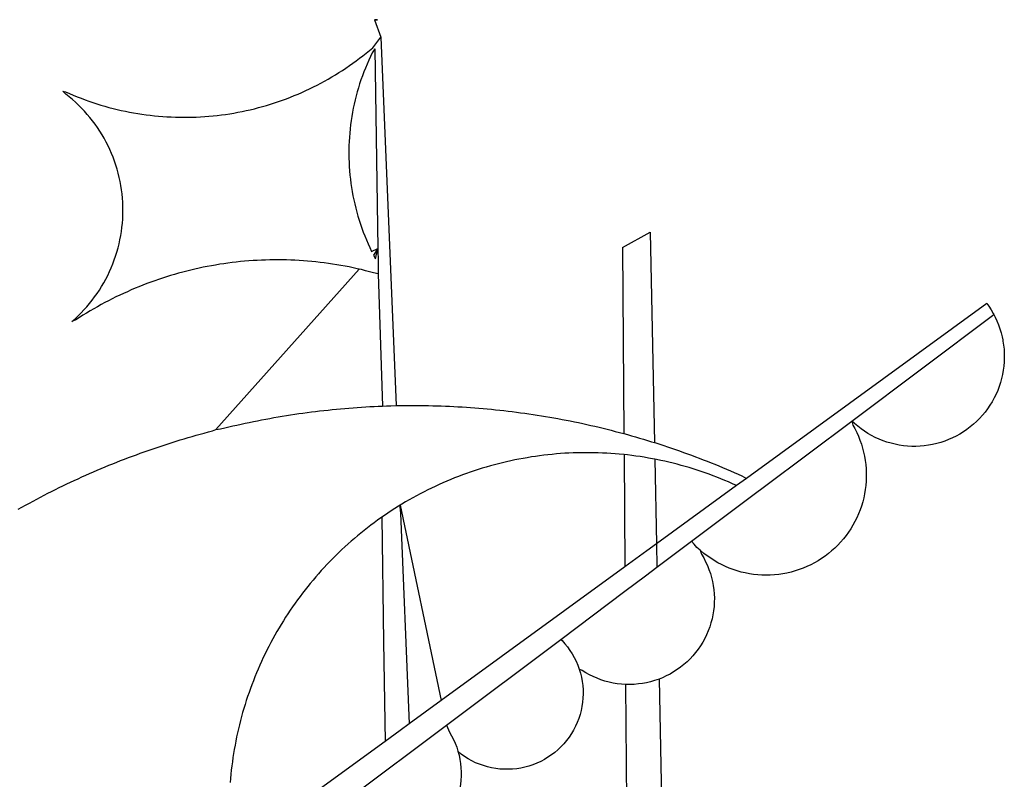
# Model space of a CAD drawing. Extents: x 182408 to 182644, y 1662271 to 1662788.
# Drawn here: x 182584 to 182586, y 1662306 to 1662307 of the extents above; entities that cross this region are included whole.
import ezdxf

# ---------------------------------------------------------------- set-up
doc = ezdxf.new("R2010")
doc.units = 0
doc.header["$LTSCALE"] = 5
doc.header["$MEASUREMENT"] = 0
doc.layers.add('BRAZAO', color=7, linetype='CONTINUOUS')

# ---------------------------------------------------------------- blocks, each defined once
blk = doc.blocks.new('Logo_Prefeitura')
at = {"layer": 'BRAZAO'}
for points in [[(15.2, -556.73), (16.3, -559.8)], [(15.2, -556.73), (16.3, -559.8)], [(15.2, -556.73), (15.7, -556.75), (15.2, -556.73)], [(-39.25, -569.21), (-38.77, -569.34), (-38.1, -569.64), (-37.42, -569.92), (-36.74, -570.2), (-36.06, -570.47), (-35.37, -570.72), (-34.68, -570.97), (-33.99, -571.2), (-33.29, -571.43), (-32.59, -571.65), (-31.88, -571.85), (-31.18, -572.05), (-30.47, -572.23), (-29.75, -572.41), (-29.04, -572.57), (-28.32, -572.73), (-27.6, -572.87), (-26.88, -573), (-26.16, -573.13), (-25.43, -573.24), (-24.71, -573.34), (-23.98, -573.43), (-23.25, -573.51), (-22.52, -573.58), (-21.79, -573.64), (-21.06, -573.69), (-20.33, -573.73), (-19.59, -573.76), (-18.86, -573.78), (-18.13, -573.78), (-17.39, -573.78), (-16.66, -573.77), (-15.93, -573.74), (-15.2, -573.71), (-14.46, -573.66), (-13.73, -573.6), (-13, -573.54), (-12.27, -573.46), (-11.54, -573.37), (-10.82, -573.27), (-10.09, -573.16), (-9.37, -573.04), (-8.65, -572.91), (-7.93, -572.77), (-7.21, -572.62), (-6.5, -572.46), (-5.78, -572.28), (-5.07, -572.1), (-4.36, -571.91), (-3.66, -571.71), (-2.96, -571.49), (-2.26, -571.27), (-1.56, -571.04), (-0.87, -570.79), (-0.18, -570.54), (0.5, -570.28), (1.18, -570), (1.86, -569.72), (2.53, -569.43), (3.2, -569.13), (3.86, -568.81), (4.52, -568.49), (5.18, -568.16), (5.83, -567.82), (6.47, -567.47), (7.11, -567.11), (7.74, -566.74), (8.37, -566.36), (9, -565.98), (9.61, -565.58), (10.22, -565.18), (10.83, -564.76), (11.43, -564.34), (12.02, -563.91), (12.61, -563.47), (13.19, -563.02), (13.77, -562.57), (14.33, -562.1), (14.89, -561.63), (16.3, -559.8)], [(16.3, -559.8), (18.97, -624.18)], [(15.27, -561.85), (14.82, -562.51), (14.5, -563.17), (14.19, -563.83), (13.9, -564.5), (13.61, -565.18), (13.34, -565.86), (13.09, -566.55), (12.84, -567.24), (12.61, -567.94), (12.39, -568.64), (12.19, -569.34), (12, -570.05), (11.82, -570.76), (11.65, -571.48), (11.5, -572.19), (11.36, -572.91), (11.24, -573.64), (11.12, -574.36), (11.03, -575.09), (10.94, -575.82), (10.87, -576.55), (10.81, -577.28), (10.77, -578.01), (10.74, -578.74), (10.72, -579.47), (10.72, -580.21), (10.73, -580.94), (10.76, -581.67), (10.79, -582.41), (10.85, -583.14), (10.91, -583.87), (10.99, -584.6), (11.08, -585.33), (11.19, -586.05), (11.31, -586.77), (11.44, -587.5), (11.59, -588.21), (11.75, -588.93), (11.92, -589.64), (12.11, -590.35), (12.31, -591.06), (12.52, -591.76), (12.75, -592.46), (12.98, -593.15), (13.24, -593.84), (13.5, -594.52), (13.78, -595.2), (14.07, -595.88), (14.37, -596.55), (14.68, -597.21), (15.78, -596.69)], [(15.27, -561.85), (15.78, -596.69)], [(-37.66, -609.48), (-37.11, -608.99), (-36.58, -608.49), (-36.06, -607.97), (-35.55, -607.44), (-35.06, -606.9), (-34.59, -606.34), (-34.13, -605.76), (-33.69, -605.18), (-33.26, -604.58), (-32.86, -603.97), (-32.47, -603.35), (-32.1, -602.71), (-31.74, -602.07), (-31.41, -601.42), (-31.09, -600.76), (-30.79, -600.09), (-30.52, -599.41), (-30.26, -598.72), (-30.02, -598.03), (-29.8, -597.33), (-29.6, -596.62), (-29.42, -595.91), (-29.27, -595.2), (-29.13, -594.47), (-29.01, -593.75), (-28.92, -593.02), (-28.84, -592.29), (-28.79, -591.56), (-28.75, -590.83), (-28.74, -590.1), (-28.75, -589.36), (-28.78, -588.63), (-28.83, -587.9), (-28.9, -587.17), (-28.99, -586.44), (-29.11, -585.72), (-29.24, -585), (-29.39, -584.28), (-29.57, -583.57), (-29.76, -582.86), (-29.98, -582.16), (-30.21, -581.46), (-30.47, -580.78), (-30.74, -580.1), (-31.03, -579.42), (-31.35, -578.76), (-31.68, -578.11), (-32.03, -577.46), (-32.4, -576.83), (-32.78, -576.2), (-33.19, -575.59), (-33.61, -574.99), (-34.05, -574.4), (-34.5, -573.83), (-34.97, -573.27), (-35.46, -572.72), (-35.96, -572.18), (-36.48, -571.66), (-37.01, -571.16), (-37.56, -570.67), (-38.12, -570.2), (-38.69, -569.74), (-39.25, -569.21)], [(58.55, -596.54), (63.34, -593.88)], [(63.34, -593.88), (64.09, -630.63)], [(15.78, -596.69), (15.01, -597.86), (15.35, -598.51), (15.78, -596.69)], [(15.78, -596.69), (15.82, -599.16)], [(58.55, -596.54), (58.77, -629.04)], [(12.54, -600.33), (12.2, -600.25), (11.49, -600.09), (10.77, -599.94), (10.05, -599.8), (9.33, -599.67), (8.6, -599.55), (7.88, -599.43), (7.15, -599.33), (6.43, -599.23), (5.7, -599.14), (4.97, -599.06), (4.24, -598.98), (3.51, -598.92), (2.78, -598.86), (2.05, -598.81), (1.31, -598.77), (0.58, -598.74), (-0.15, -598.72), (-0.88, -598.7), (-1.62, -598.7), (-1.62, -598.7), (-2.35, -598.7), (-3.08, -598.71), (-3.82, -598.73), (-4.55, -598.75), (-5.28, -598.79), (-6.02, -598.83), (-6.75, -598.88), (-7.48, -598.94), (-8.21, -599.01), (-8.94, -599.09), (-9.67, -599.17), (-10.39, -599.27), (-11.12, -599.37), (-11.84, -599.48), (-12.57, -599.6), (-13.29, -599.73), (-14.01, -599.86), (-14.73, -600), (-15.45, -600.15), (-16.16, -600.31), (-16.88, -600.48), (-17.59, -600.66), (-18.3, -600.84), (-19.01, -601.03), (-19.71, -601.23), (-20.42, -601.44), (-21.12, -601.66), (-21.81, -601.88), (-22.51, -602.12), (-23.2, -602.36), (-23.89, -602.6), (-24.58, -602.86), (-25.27, -603.12), (-25.95, -603.4), (-26.63, -603.67), (-27.3, -603.96), (-27.97, -604.26), (-28.64, -604.56), (-29.3, -604.87), (-29.97, -605.19), (-30.62, -605.51), (-31.28, -605.84), (-31.93, -606.18), (-32.57, -606.53), (-33.21, -606.89), (-33.85, -607.25), (-34.49, -607.62), (-35.12, -607.99), (-35.74, -608.38), (-36.36, -608.77), (-36.98, -609.17), (-37.66, -609.48)], [(15.82, -599.16), (15.85, -601.15)], [(-12.5, -628.32), (12.54, -600.33)], [(15.85, -601.15), (15.05, -600.96), (14.34, -600.77), (13.63, -600.59), (12.92, -600.41), (12.54, -600.33)], [(15.85, -601.15), (16.59, -624.25)], [(122.17, -606.31), (80.16, -636.89)], [(122.17, -606.31), (122.53, -606.8), (122.92, -607.42), (123.29, -608.05), (123.39, -608.25)], [(98.58, -626.88), (123.39, -608.25)], [(123.39, -608.25), (123.63, -608.71), (123.93, -609.37), (124.21, -610.05), (124.45, -610.74), (124.66, -611.45), (124.84, -612.16), (124.94, -612.65)], [(124.94, -612.65), (124.99, -612.88), (125.1, -613.6), (125.17, -614.33), (125.22, -615.06), (125.22, -615.8), (125.2, -616.53), (125.14, -617.26), (125.04, -617.99), (124.91, -618.71), (124.75, -619.42), (124.56, -620.13), (124.33, -620.83), (124.07, -621.51), (123.78, -622.19), (123.45, -622.84), (123.1, -623.49), (122.72, -624.11), (122.31, -624.72), (121.87, -625.31), (121.4, -625.87), (120.91, -626.42), (120.39, -626.94), (119.85, -627.43), (119.28, -627.9), (118.7, -628.34), (118.09, -628.76), (117.47, -629.14), (116.83, -629.5), (116.17, -629.82), (115.5, -630.12), (114.82, -630.38), (114.12, -630.61), (113.41, -630.81), (112.7, -630.98), (111.98, -631.11), (111.25, -631.21), (110.52, -631.27), (109.79, -631.3), (109.06, -631.29), (108.32, -631.25), (107.59, -631.18), (106.87, -631.07), (106.15, -630.93), (105.44, -630.76), (104.73, -630.55), (104.04, -630.31), (103.36, -630.04), (102.69, -629.73), (102.04, -629.4), (101.4, -629.03), (100.78, -628.64), (100.19, -628.22), (99.61, -627.77), (99.05, -627.29), (98.58, -626.88)], [(-12.5, -628.32), (-11.68, -628.24), (-10.97, -628.06), (-10.26, -627.89), (-9.54, -627.73), (-8.83, -627.56), (-8.11, -627.41), (-7.4, -627.25), (-6.68, -627.1), (-5.96, -626.95), (-5.24, -626.81), (-4.52, -626.67), (-3.8, -626.53), (-3.08, -626.4), (-2.36, -626.27), (-1.64, -626.14), (-0.91, -626.02), (-0.19, -625.9), (0.54, -625.79), (1.26, -625.68), (1.99, -625.57), (2.71, -625.47), (3.44, -625.37), (4.17, -625.28), (4.89, -625.19), (5.62, -625.1), (6.35, -625.01), (7.08, -624.94), (7.81, -624.86), (8.54, -624.79), (9.27, -624.72), (10, -624.66), (10.73, -624.59), (11.46, -624.54), (12.2, -624.48), (12.93, -624.44), (13.66, -624.39), (14.39, -624.35), (15.12, -624.31), (15.86, -624.28), (16.59, -624.25)], [(16.59, -624.25), (17.32, -624.22), (18.05, -624.2), (18.97, -624.18)], [(18.97, -624.18), (19.52, -624.17), (20.25, -624.15), (20.99, -624.15), (21.72, -624.14), (21.72, -624.14), (22.45, -624.15), (23.19, -624.15), (23.92, -624.16), (24.65, -624.17), (25.39, -624.19), (26.12, -624.21), (26.85, -624.23), (27.59, -624.26), (28.32, -624.29), (29.05, -624.32), (29.78, -624.36), (30.52, -624.41), (31.25, -624.45), (31.98, -624.5), (32.71, -624.56), (33.44, -624.62), (34.17, -624.68), (34.9, -624.74), (35.63, -624.81), (36.36, -624.89), (37.09, -624.96), (37.82, -625.05), (38.55, -625.13), (39.28, -625.22), (40.01, -625.31), (40.73, -625.41), (41.46, -625.51), (42.19, -625.61), (42.91, -625.72), (43.64, -625.83), (44.36, -625.95), (45.08, -626.07), (45.81, -626.19), (46.53, -626.32), (47.25, -626.45), (47.97, -626.58), (48.69, -626.72), (49.41, -626.86), (50.13, -627.01), (50.85, -627.15), (51.57, -627.31), (52.28, -627.47), (53, -627.63), (53.71, -627.79), (54.43, -627.96), (55.14, -628.13), (55.85, -628.31), (56.56, -628.48), (57.27, -628.67), (57.98, -628.85), (58.77, -629.04)], [(98.58, -626.88), (98.75, -627.56), (99.11, -628.2), (99.44, -628.85), (99.74, -629.52), (100.01, -630.2), (100.25, -630.9), (100.47, -631.6), (100.65, -632.31), (100.8, -633.02), (100.93, -633.75), (101.02, -634.47), (101.08, -635.21), (101.11, -635.94), (101.12, -636.67), (101.09, -637.4), (101.03, -638.14), (100.93, -638.86), (100.81, -639.59), (100.66, -640.3), (100.48, -641.01), (100.27, -641.72), (100.03, -642.41), (99.76, -643.09), (99.46, -643.76), (99.14, -644.42), (98.78, -645.06), (98.4, -645.69), (98, -646.3), (97.57, -646.89), (97.11, -647.47), (96.63, -648.02), (96.13, -648.56), (95.61, -649.07), (95.06, -649.56), (94.5, -650.03), (93.91, -650.47), (93.31, -650.89), (92.69, -651.28), (92.05, -651.65), (91.4, -651.99), (90.74, -652.3), (90.06, -652.58), (89.38, -652.84), (88.68, -653.06), (87.97, -653.26), (87.26, -653.43), (86.54, -653.56), (85.81, -653.67), (85.08, -653.75), (84.35, -653.79), (83.62, -653.8), (82.88, -653.79), (82.15, -653.74), (81.42, -653.66), (80.7, -653.55), (79.98, -653.42), (79.26, -653.25), (78.56, -653.05), (77.86, -652.82), (77.17, -652.56), (76.5, -652.28), (75.84, -651.96), (75.19, -651.62), (74.55, -651.25), (73.94, -650.86), (73.33, -650.44), (72.75, -649.99), (72.07, -649.41)], [(83.35, -638.3), (98.58, -626.88)], [(-47.02, -642.28), (-46.38, -641.92), (-45.74, -641.56), (-45.09, -641.21), (-44.45, -640.86), (-43.8, -640.52), (-43.15, -640.17), (-42.5, -639.83), (-41.85, -639.5), (-41.2, -639.17), (-40.54, -638.84), (-39.88, -638.51), (-39.22, -638.19), (-38.56, -637.87), (-37.9, -637.56), (-37.24, -637.25), (-36.57, -636.94), (-35.9, -636.64), (-35.23, -636.34), (-34.56, -636.04), (-33.89, -635.74), (-33.22, -635.45), (-32.54, -635.17), (-31.87, -634.88), (-31.19, -634.6), (-30.51, -634.33), (-29.83, -634.05), (-29.15, -633.79), (-28.46, -633.52), (-27.78, -633.26), (-27.09, -633), (-26.4, -632.75), (-25.71, -632.49), (-25.02, -632.25), (-24.33, -632), (-23.64, -631.76), (-22.95, -631.53), (-22.25, -631.29), (-21.55, -631.06), (-20.86, -630.84), (-20.16, -630.62), (-19.46, -630.4), (-18.75, -630.18), (-18.05, -629.97), (-17.35, -629.76), (-16.64, -629.56), (-15.94, -629.36), (-15.23, -629.16), (-14.53, -628.97), (-13.82, -628.78), (-13.11, -628.6), (-12.5, -628.32)], [(58.77, -629.04), (59.4, -629.24), (60.1, -629.44), (60.81, -629.64), (61.51, -629.84), (62.22, -630.05), (62.92, -630.26), (63.62, -630.48), (64.09, -630.63)], [(64.09, -630.63), (64.32, -630.7), (65.02, -630.92), (65.72, -631.15), (66.41, -631.38), (67.11, -631.62), (67.8, -631.85), (68.49, -632.1), (69.18, -632.34), (69.87, -632.59), (70.56, -632.84), (71.25, -633.1), (71.94, -633.36), (72.62, -633.62), (73.3, -633.89), (73.99, -634.16), (74.67, -634.43), (75.34, -634.71), (76.02, -634.99), (76.7, -635.28), (77.37, -635.56), (78.05, -635.86), (78.72, -636.15), (79.39, -636.45), (80.16, -636.89)], [(58.79, -632.72), (57.96, -632.65), (57.23, -632.59), (56.49, -632.54), (55.76, -632.49), (55.03, -632.46), (54.3, -632.43), (53.56, -632.41), (52.83, -632.4), (52.1, -632.4), (52.1, -632.4), (51.36, -632.4), (50.63, -632.42), (49.9, -632.44), (49.16, -632.47), (48.43, -632.51), (47.7, -632.56), (46.97, -632.62), (46.24, -632.69), (45.51, -632.76), (44.78, -632.85), (44.05, -632.94), (43.33, -633.04), (42.6, -633.15), (41.88, -633.27), (41.16, -633.4), (40.43, -633.53), (39.72, -633.67), (39, -633.83), (38.28, -633.99), (37.57, -634.15), (36.86, -634.33), (36.15, -634.52), (35.44, -634.71), (34.73, -634.91), (34.03, -635.12), (33.33, -635.34), (32.63, -635.57), (31.94, -635.8), (31.25, -636.04), (30.56, -636.29), (29.87, -636.55), (29.19, -636.82), (28.51, -637.1), (27.83, -637.38), (27.16, -637.67), (26.49, -637.97), (25.82, -638.28), (25.16, -638.59), (24.5, -638.91), (23.85, -639.24), (23.2, -639.58), (22.55, -639.93), (21.91, -640.28), (21.27, -640.64), (20.63, -641.01), (20, -641.38), (19.7, -641.57)], [(58.79, -632.72), (58.92, -652.35)], [(64.15, -633.53), (63.77, -633.46), (63.04, -633.33), (62.32, -633.21), (61.6, -633.09), (60.87, -632.99), (60.14, -632.89), (59.42, -632.8), (58.79, -632.72)], [(78.43, -638.15), (77.74, -637.82), (77.07, -637.52), (76.39, -637.23), (75.71, -636.95), (75.03, -636.68), (74.35, -636.42), (73.66, -636.17), (72.97, -635.92), (72.27, -635.68), (71.58, -635.45), (70.88, -635.23), (70.18, -635.01), (69.47, -634.81), (68.77, -634.61), (68.06, -634.42), (67.35, -634.24), (66.64, -634.07), (65.92, -633.9), (65.2, -633.75), (64.49, -633.6), (64.15, -633.53)], [(64.15, -633.53), (64.45, -648.33)], [(80.16, -636.89), (78.43, -638.15)], [(78.43, -638.15), (64.45, -648.33)], [(70.6, -647.88), (81.54, -639.67)], [(81.54, -639.67), (83.35, -638.3)], [(19.7, -641.57), (19.38, -641.76), (18.75, -642.15), (18.14, -642.55), (17.53, -642.95), (16.92, -643.37), (16.47, -643.68)], [(19.7, -641.57), (26.83, -675.72)], [(19.7, -641.57), (21.28, -679.76)], [(19.7, -641.57), (19.74, -642.65), (19.7, -641.57)], [(16.47, -643.68), (15.72, -644.21), (15.13, -644.64), (14.54, -645.08), (13.96, -645.53), (13.38, -645.98), (12.81, -646.44), (12.25, -646.91), (11.68, -647.38), (11.13, -647.86), (10.58, -648.35), (10.04, -648.84), (9.5, -649.34), (8.97, -649.84), (8.44, -650.36), (7.92, -650.87), (7.41, -651.4), (6.9, -651.93), (6.4, -652.46), (5.91, -653), (5.42, -653.55), (4.94, -654.11), (4.46, -654.66), (3.99, -655.23), (3.53, -655.8), (3.07, -656.37), (2.63, -656.95), (2.19, -657.54), (1.75, -658.13), (1.32, -658.72), (0.9, -659.32), (0.49, -659.93), (0.08, -660.54), (-0.32, -661.15), (-0.71, -661.77), (-1.1, -662.4), (-1.47, -663.03), (-1.84, -663.66), (-2.21, -664.3), (-2.56, -664.94), (-2.91, -665.59), (-3.25, -666.24), (-3.58, -666.89), (-3.91, -667.55), (-4.22, -668.21), (-4.53, -668.87), (-4.83, -669.54), (-5.13, -670.21), (-5.41, -670.89), (-5.69, -671.57), (-5.96, -672.25), (-6.22, -672.94), (-6.48, -673.62), (-6.72, -674.31), (-6.96, -675.01), (-7.19, -675.7), (-7.41, -676.4), (-7.62, -677.11), (-7.83, -677.81), (-8.02, -678.52), (-8.21, -679.23), (-8.39, -679.94), (-8.56, -680.65), (-8.72, -681.37), (-8.88, -682.08), (-9.03, -682.8), (-9.16, -683.52), (-9.29, -684.24), (-9.41, -684.97), (-9.52, -685.69), (-9.63, -686.42), (-9.72, -687.14), (-9.81, -687.87), (-9.89, -688.6), (-9.96, -689.33), (-10.02, -690.06)], [(16.47, -643.68), (16.78, -665.44)], [(64.45, -648.33), (62.8, -649.53)], [(64.45, -648.33), (64.53, -652.43)], [(64.53, -652.43), (70.6, -647.88)], [(72.07, -649.41), (71.51, -648.96), (71.06, -648.38), (70.6, -647.88)], [(62.8, -649.53), (58.92, -652.35)], [(72.07, -649.41), (72.35, -650.16), (72.72, -650.8), (73.05, -651.45), (73.36, -652.11), (73.63, -652.79), (73.87, -653.49), (74.08, -654.19), (74.25, -654.9), (74.38, -655.63), (74.48, -656.35), (74.54, -657.08), (74.57, -657.82), (74.56, -658.55), (74.52, -659.28), (74.44, -660.01), (74.32, -660.73), (74.17, -661.45), (73.98, -662.16), (73.76, -662.86), (73.5, -663.55), (73.22, -664.22), (72.89, -664.88), (72.54, -665.52), (72.15, -666.15), (71.74, -666.75), (71.29, -667.33), (70.82, -667.89), (70.32, -668.43), (69.8, -668.94), (69.25, -669.43), (68.67, -669.89), (68.08, -670.31), (67.46, -670.71), (66.83, -671.08), (66.18, -671.42), (65.51, -671.72), (64.93, -671.95)], [(58.92, -652.35), (26.83, -675.72)], [(62.55, -653.91), (64.53, -652.43)], [(58.95, -656.62), (62.55, -653.91)], [(47.76, -665.02), (58.95, -656.62)], [(16.78, -665.44), (17.04, -682.85)], [(27.76, -680.02), (47.76, -665.02)], [(47.76, -665.02), (47.98, -665.23), (48.47, -665.78), (48.93, -666.35), (49.35, -666.95), (49.75, -667.56), (50.11, -668.2), (50.43, -668.86), (50.72, -669.54), (50.97, -670.22)], [(50.97, -670.22), (51.18, -670.93), (51.35, -671.64), (51.49, -672.36), (51.58, -673.09), (51.63, -673.82), (51.64, -674.55), (51.62, -675.29), (51.55, -676.02), (51.44, -676.74), (51.29, -677.46), (51.11, -678.17), (50.88, -678.87), (50.62, -679.55), (50.31, -680.22), (49.98, -680.87), (49.6, -681.5), (49.2, -682.11), (48.76, -682.7), (48.29, -683.26), (47.78, -683.79), (47.25, -684.3), (46.7, -684.78), (46.11, -685.22), (45.51, -685.63), (44.88, -686.01), (44.23, -686.36), (43.56, -686.66), (42.88, -686.93), (42.19, -687.16), (41.48, -687.36), (40.76, -687.51), (40.04, -687.62), (39.31, -687.7), (38.57, -687.73), (37.84, -687.72), (37.11, -687.68), (36.38, -687.59), (35.66, -687.46), (34.94, -687.3), (34.24, -687.09), (33.55, -686.85), (32.87, -686.57), (32.21, -686.25), (31.57, -685.89), (30.95, -685.5), (30.35, -685.08), (29.78, -684.57)], [(59.06, -672.9), (58.34, -672.86), (57.61, -672.78), (56.89, -672.66), (56.17, -672.5), (55.46, -672.31), (54.76, -672.09), (54.08, -671.83), (53.4, -671.54), (52.75, -671.22), (52.1, -670.86), (51.48, -670.47), (50.97, -670.22)], [(64.93, -671.95), (64.13, -672.23), (63.43, -672.43), (62.72, -672.6), (61.99, -672.73), (61.34, -672.82)], [(64.93, -671.95), (65.42, -696.02)], [(61.34, -672.82), (60.54, -672.89), (59.8, -672.92), (59.06, -672.9)], [(59.06, -672.9), (59.2, -693.51)], [(26.83, -675.72), (21.28, -679.76)], [(19.66, -680.94), (17.04, -682.85)], [(21.28, -679.76), (19.66, -680.94)], [(21.49, -684.73), (27.76, -680.02)], [(27.76, -680.02), (28.3, -681.23), (28.67, -681.87), (29, -682.52), (29.3, -683.19), (29.56, -683.88), (29.78, -684.57)], [(17.04, -682.85), (-11.53, -703.65)], [(17.12, -688.01), (21.49, -684.73)], [(29.78, -684.57), (29.97, -685.28), (30.12, -686), (30.23, -686.73), (30.31, -687.46), (30.34, -688.19), (30.34, -688.92), (30.3, -689.65), (30.22, -690.38), (30.13, -690.95)], [(5.16, -696.98), (17.12, -688.01)]]:
    blk.add_lwpolyline(points, dxfattribs=at)

msp = doc.modelspace()

# ---------------------------------------------------------------- block references
at = {"layer": 'BRAZAO', "xscale": 0.009945506928488612, "yscale": 0.009945506928488612, "zscale": 0.00994550699641468}
msp.add_blockref('Logo_Prefeitura', (182584.7269, 1662313.0245), dxfattribs=at)

doc.saveas('drawing.dxf')
